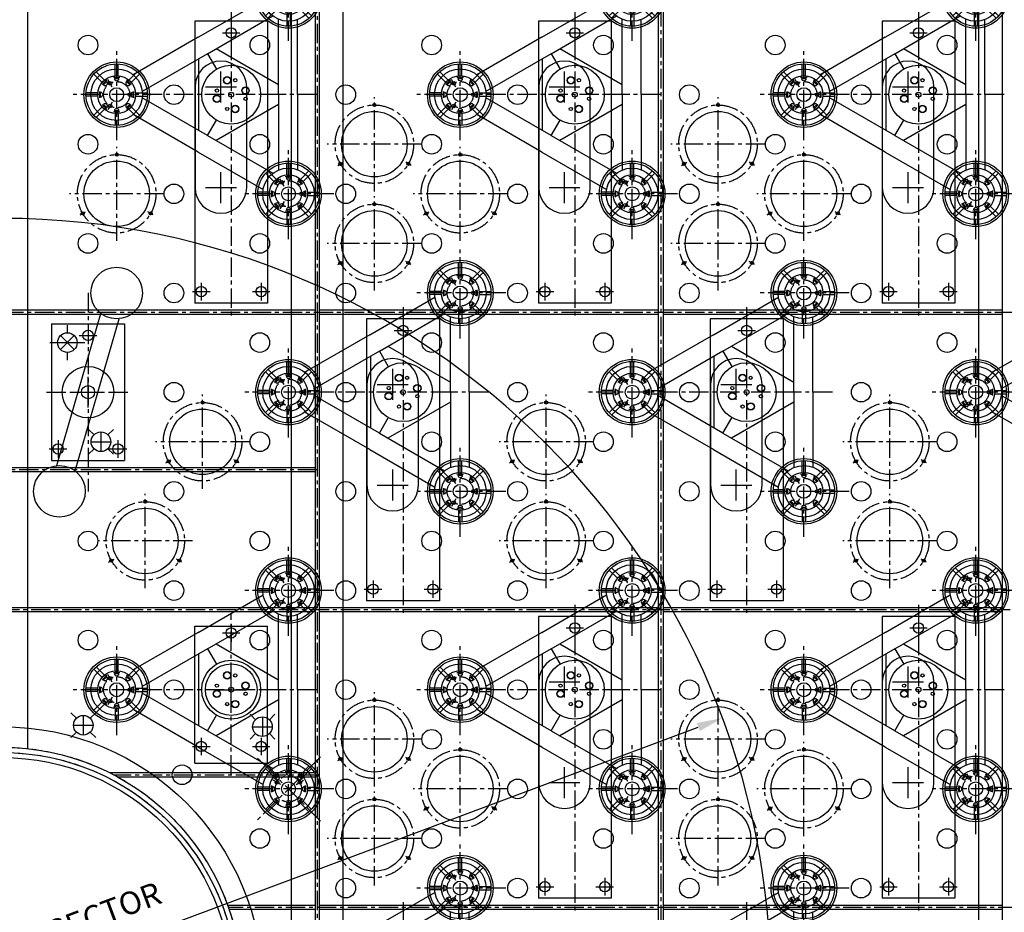
# Model space of a CAD drawing. Extents: x -5382 to 11438, y -5726 to 6154.
# Drawn here: x 34 to 1942, y 145 to 1875 of the extents above; entities that cross this region are included whole.
import ezdxf
from ezdxf.enums import TextEntityAlignment as Align

# ---------------------------------------------------------------- set-up
doc = ezdxf.new("R2010")
doc.units = 0
doc.header["$LTSCALE"] = 100
doc.linetypes.add('CENTER', pattern=[0.6, 0.375, -0.075, 0.075, -0.075])
doc.linetypes.add('DASHED', pattern=[0.75, 0.5, -0.25])
doc.layers.get('0').update_dxf_attribs({"color": 1, "linetype": 'CONTINUOUS'})
doc.layers.get('DEFPOINTS').update_dxf_attribs({"linetype": 'CONTINUOUS'})
for name, color, linetype in [('ACTUATORS_DRIL_PAT', 7, 'CONTINUOUS'), ('AIR_NOZZLE_DRIL_PAT2', 7, 'CONTINUOUS'), ('D1', 1, 'CONTINUOUS'), ('D1_2', 4, 'CONTINUOUS'), ('D2', 1, 'CONTINUOUS'), ('D2_2', 4, 'CONTINUOUS'), ('D3', 1, 'CONTINUOUS'), ('D3_2', 4, 'CONTINUOUS'), ('D4', 1, 'CONTINUOUS'), ('D4_2', 4, 'CONTINUOUS'), ('EJECTOR_DRIL_PAT', 7, 'CONTINUOUS'), ('RIBS', 7, 'CONTINUOUS'), ('STATIC_MOUNT_DRIL_PAT', 7, 'CONTINUOUS'), ('STATIC_SUPPORTS', 7, 'CONTINUOUS')]:
    doc.layers.add(name, color=color, linetype=linetype)
doc.styles.get("Standard").update_dxf_attribs({"font": 'ROMANS.shx'})
doc.dimstyles.get("Standard").update_dxf_attribs({"dimscale": 20, "dimtxt": 2.5, "dimasz": 2.5, "dimexe": 1, "dimexo": 1, "dimgap": 1.5, "dimtad": 1, "dimdec": 4, "dimtxsty": 'STANDARD', "dimcen": -3, "dimclrd": 1, "dimclre": 1, "dimclrt": 1, "dimazin": 3, "dimtfac": 1, "dimtdec": 4, "dimtmove": 0, "dimatfit": 3, "dimtvp": 1, "dimtolj": 1, "dimtzin": 0})

# ---------------------------------------------------------------- blocks, each defined once
blk = doc.blocks.new('*D36')
at = {"color": 1, "linetype": 'BYBLOCK'}
for p, q in [((-4208.5, 20), (-4208.5, 5058.6)), ((4208.5, 20), (4208.5, 5058.6)), ((4158.5, 5038.6), (-4158.5, 5038.6))]:
    blk.add_line(p, q, dxfattribs=at)
for points in [[(-4158.5, 5046.9), (-4158.5, 5030.3), (-4208.5, 5038.6)], [(4158.5, 5046.9), (4158.5, 5030.3), (4208.5, 5038.6)]]:
    blk.add_solid(points, dxfattribs=at)
at = {"layer": 'DEFPOINTS', "color": 0, "linetype": 'BYBLOCK'}
for p in [(-4208.5, 5038.6), (-4208.5, 0, 1501.1), (4208.5, 0, 1501.1)]:
    blk.add_point(p, dxfattribs=at)
at = {"color": 1, "linetype": 'BYBLOCK', "insert": (0, 5093.6), "char_height": 50, "attachment_point": 5}
blk.add_mtext('\\A1;∅8417 MIRROR DIAM.', dxfattribs=at)
blk = doc.blocks.new('STATSUP')
at = {"layer": 'STATIC_SUPPORTS', "color": 132, "linetype": 'CENTER'}
for p, q in [((-3.2, 36.7), (-3.2, 59.4)), ((3.2, 36.7), (3.2, 59.4)), ((-28.2, 23.7), (-44.3, 39.7)), ((-23.7, 28.2), (-39.7, 44.3)), ((23.7, 28.2), (39.7, 44.3)), ((28.2, 23.7), (44.3, 39.7)), ((-24.4, 19.8), (-25.9, 21.4)), ((-19.8, 24.4), (-21.4, 25.9)), ((-3.2, 31.2), (-3.2, 33.4)), ((3.2, 31.2), (3.2, 33.4)), ((19.8, 24.4), (21.4, 25.9)), ((24.4, 19.8), (25.9, 21.4)), ((-36.7, 3.2), (-59.4, 3.2)), ((-31.2, 3.2), (-33.4, 3.2)), ((31.2, 3.2), (33.4, 3.2)), ((36.7, 3.2), (59.4, 3.2)), ((-36.7, -3.2), (-59.4, -3.2)), ((-31.2, -3.2), (-33.4, -3.2)), ((31.2, -3.2), (33.4, -3.2)), ((36.7, -3.2), (59.4, -3.2)), ((-28.2, -23.7), (-44.3, -39.7)), ((-23.7, -28.2), (-39.7, -44.3)), ((-24.4, -19.8), (-25.9, -21.4)), ((-19.8, -24.4), (-21.4, -25.9)), ((-3.2, -31.2), (-3.2, -33.4)), ((-3.2, -36.7), (-3.2, -59.4)), ((3.2, -31.2), (3.2, -33.4)), ((3.2, -36.7), (3.2, -59.4)), ((19.8, -24.4), (21.4, -25.9)), ((23.7, -28.2), (39.7, -44.3)), ((24.4, -19.8), (25.9, -21.4)), ((28.2, -23.7), (44.3, -39.7))]:
    blk.add_line(p, q, dxfattribs=at)
at = {"layer": 'STATIC_SUPPORTS', "color": 132, "linetype": 'CONTINUOUS'}
for p, q in [((-25.2, 18.9), (-18.9, 25.2)), ((-4.4, 31.2), (4.5, 31.2)), ((18.9, 25.2), (25.2, 18.9)), ((-31.2, -4.4), (-31.2, 4.5)), ((31.2, 4.4), (31.2, -4.5)), ((-18.9, -25.2), (-25.2, -18.9)), ((25.2, -18.9), (18.9, -25.2)), ((4.4, -31.2), (-4.5, -31.2))]:
    blk.add_line(p, q, dxfattribs=at)
for radius in [63.5, 59.5, 36.8]:
    blk.add_circle((0, 0), radius, dxfattribs=at)
for centre, radius, start, end in [((0, 0), 33.6, 124.0194, 145.9806), ((-22.1, 22.1), 4.46, 225.2203, 44.7797), ((0, 0), 33.6, 79.0194, 100.9806), ((0, 31.3), 4.46, 180.2203, 359.7797), ((22.1, 22.1), 4.46, 135.2203, 314.7797), ((0, 0), 33.6, 34.0194, 55.9806), ((0, 0), 33.6, 169.0194, 190.9806), ((-31.3, 0), 4.46, 270.2203, 89.7797), ((31.3, 0), 4.46, 90.2203, 269.7797), ((0, 0), 33.6, 349.0194, 10.9806), ((0, 0), 33.6, 214.0194, 235.9806), ((-22.1, -22.1), 4.46, 315.2203, 134.7797), ((22.1, -22.1), 4.46, 45.2203, 224.7797), ((0, 0), 33.6, 304.0194, 325.9806), ((0, 0), 33.6, 259.0194, 280.9806), ((0, -31.3), 4.46, 0.2203, 179.7797)]:
    blk.add_arc(centre, radius, start, end, dxfattribs=at)
blk = doc.blocks.new('TALOADSPR')
for p, q in [((157.7, 111.2), (283.6, 183.9)), ((176.1, 79.4), (302.6, 152.5)), ((313.7, 0), (313.7, 146.1)), ((350.4, 0), (350.4, 145.4)), ((157.7, 111.2), (31.8, 38.5)), ((176.1, 79.4), (49.6, 6.4)), ((176.1, 79.4), (193.4, 49.5)), ((192.8, 89.1), (313.7, 19.4)), ((159.3, -69.8), (159.3, 69.8)), ((313.7, 0), (279.1, 0)), ((313.7, 0), (313.7, -146.1)), ((350.4, 0), (350.4, -145.4)), ((176.1, -79.4), (49.6, -6.4)), ((313.7, -19.4), (192.8, -89.1)), ((157.7, -111.2), (31.8, -38.5)), ((176.1, -79.4), (193.4, -49.5)), ((176.1, -79.4), (302.6, -152.5)), ((157.7, -111.2), (283.6, -183.9))]:
    blk.add_line(p, q)
for centre, radius in [((332.9, 192.2), 50), ((0, 0), 50), ((221.9, 0), 57.1), ((214.1, 27.8), 7.14), ((214.1, 27.8), 7.14), ((214.1, 27.8), 6.55), ((214.1, 27.8), 6.55), ((229.8, 27.8), 3.17), ((229.8, 27.8), 3.17), ((229.8, 27.8), 3.17), ((194.2, 7.9), 3.17), ((194.2, 7.9), 3.17), ((194.2, 7.9), 3.17), ((221.9, 0), 4.75), ((249.7, 7.9), 7.14), ((249.7, 7.9), 7.14), ((249.7, 7.9), 6.55), ((249.7, 7.9), 6.55), ((194.2, -7.9), 7.14), ((194.2, -7.9), 7.14), ((194.2, -7.9), 6.55), ((194.2, -7.9), 6.55), ((249.7, -7.9), 3.17), ((249.7, -7.9), 3.17), ((249.7, -7.9), 3.17), ((214.1, -27.8), 3.17), ((214.1, -27.8), 3.17), ((214.1, -27.8), 3.17), ((229.8, -27.8), 7.14), ((229.8, -27.8), 7.14), ((229.8, -27.8), 6.55), ((229.8, -27.8), 6.55), ((332.9, -192.2), 50)]:
    blk.add_circle(centre, radius)
blk = doc.blocks.new('DALOADSPR')
for p, q in [((-153.5, 18.4), (153.5, 18.4)), ((-153.5, -18.4), (153.5, -18.4))]:
    blk.add_line(p, q)
for centre, radius in [((-200, 0), 50), ((200, 0), 50), ((0, 0), 12.7)]:
    blk.add_circle(centre, radius)

msp = doc.modelspace()

# ---------------------------------------------------------------- linework, layer by layer
at = {"color": 1, "linetype": 'CONTINUOUS'}
for p, q in [((126.45128, 1268.3115), (126.45128, 1283.3115)), ((113.016251, 1235.876471), (139.886309, 1262.746529)), ((113.016251, 1262.746529), (139.886309, 1235.876471)), ((92.45128, 1249.3115), (126.45128, 1249.3115)), ((126.45128, 1249.3115), (160.45128, 1249.3115)), ((126.45128, 1215.3115), (126.45128, 1230.3115)), ((167.409649, 1081.151331), (178.016251, 1070.544729)), ((191.45128, 1076.1097), (191.45128, 1038.1097)), ((204.886309, 1070.544729), (215.492911, 1081.151331)), ((172.45128, 1057.1097), (210.45128, 1057.1097)), ((167.409649, 1033.068069), (178.016251, 1043.674671)), ((204.886309, 1043.674671), (215.492911, 1033.068069)), ((133.199616, 531.895155), (143.806218, 521.288553)), ((157.241247, 526.853524), (157.241247, 488.853524)), ((170.676275, 521.288553), (181.282877, 531.895155)), ((480.31239, 529.045818), (490.918992, 518.439216)), ((504.354021, 524.004187), (504.354021, 486.004187)), ((517.78905, 518.439216), (528.395651, 529.045818)), ((138.241247, 507.853524), (176.241247, 507.853524)), ((485.354021, 505.004187), (523.354021, 505.004187)), ((133.199616, 483.811894), (143.806218, 494.418495)), ((170.676275, 494.418495), (181.282877, 483.811894)), ((480.31239, 480.962556), (490.918992, 491.569158)), ((517.78905, 491.569158), (528.395651, 480.962556))]:
    msp.add_line(p, q, dxfattribs=at)
at = {"color": 1, "linetype": 'BYBLOCK'}
msp.add_line((-1348.838283, -504.217498, -2001.107547), (1348.838283, 504.217498, -2001.107547), dxfattribs=at)
at = {"color": 7, "linetype": 'CONTINUOUS'}
for radius in [4440, 4310, 505, 445]:
    msp.add_circle((0, 0), radius, dxfattribs=at)
at = {"color": 1, "linetype": 'DASHED'}
for radius in [4380, 4370, 465, 455]:
    msp.add_circle((0, 0), radius, dxfattribs=at)
at = {"color": 3, "linetype": 'CONTINUOUS'}
msp.add_circle((0, 0), 4208.5, dxfattribs=at)
msp.add_arc((0, 0), 1490, 90.05051329, 89.94948671, dxfattribs=at)
at = {"color": 1, "linetype": 'BYBLOCK'}
msp.add_solid([(1351.756209, 496.411721, -2001.107547), (1345.920358, 512.023275, -2001.107547), (1395.672946, 521.72505, -2001.107547)], dxfattribs=at)
at = {"layer": 'ACTUATORS_DRIL_PAT', "color": 1, "linetype": 'CENTER'}
for p, q in [((443.871522, 1866.485), (443.871522, 1832.485)), ((1109.676522, 1866.485), (1109.676522, 1832.485)), ((1775.481522, 1866.485), (1775.481522, 1832.485)), ((426.871522, 1849.485), (460.871522, 1849.485)), ((1092.676522, 1849.485), (1126.676522, 1849.485)), ((1758.481522, 1849.485), (1792.481522, 1849.485)), ((385.871522, 1365.085), (385.871522, 1331.085)), ((501.871522, 1365.085), (501.871522, 1331.085)), ((1051.676522, 1365.085), (1051.676522, 1331.085)), ((1167.676522, 1365.085), (1167.676522, 1331.085)), ((1717.481522, 1365.085), (1717.481522, 1331.085)), ((1833.481522, 1365.085), (1833.481522, 1331.085)), ((368.871522, 1348.085), (402.871522, 1348.085)), ((484.871522, 1348.085), (518.871522, 1348.085)), ((1034.676522, 1348.085), (1068.676522, 1348.085)), ((1150.676522, 1348.085), (1184.676522, 1348.085)), ((1700.481522, 1348.085), (1734.481522, 1348.085)), ((1816.481522, 1348.085), (1850.481522, 1348.085)), ((166.4525, 1280.2105), (166.4525, 1246.2105)), ((776.774522, 1289.879), (776.774522, 1255.879)), ((1442.579522, 1289.879), (1442.579522, 1255.879)), ((149.4525, 1263.2105), (183.4525, 1263.2105)), ((759.774522, 1272.879), (793.774522, 1272.879)), ((1425.579522, 1272.879), (1459.579522, 1272.879)), ((108.4525, 1060.2105), (108.4525, 1026.2105)), ((224.4525, 1060.2105), (224.4525, 1026.2105)), ((91.4525, 1043.2105), (125.4525, 1043.2105)), ((207.4525, 1043.2105), (241.4525, 1043.2105)), ((718.774522, 788.479), (718.774522, 754.479)), ((834.774522, 788.479), (834.774522, 754.479)), ((1384.579522, 788.479), (1384.579522, 754.479)), ((1500.579522, 788.479), (1500.579522, 754.479)), ((701.774522, 771.479), (735.774522, 771.479)), ((817.774522, 771.479), (851.774522, 771.479)), ((1367.579522, 771.479), (1401.579522, 771.479)), ((1483.579522, 771.479), (1517.579522, 771.479)), ((1109.676522, 713.274), (1109.676522, 679.274)), ((1775.483522, 713.273), (1775.483522, 679.273)), ((443.870522, 703.605), (443.870522, 669.605)), ((1092.676522, 696.274), (1126.676522, 696.274)), ((1758.483522, 696.273), (1792.483522, 696.273)), ((426.870522, 686.605), (460.870522, 686.605)), ((385.870522, 483.605), (385.870522, 449.605)), ((501.870522, 483.605), (501.870522, 449.605)), ((368.870522, 466.605), (402.870522, 466.605)), ((484.870522, 466.605), (518.870522, 466.605)), ((1051.676522, 211.874), (1051.676522, 177.874)), ((1167.676522, 211.874), (1167.676522, 177.874)), ((1717.483522, 211.873), (1717.483522, 177.873)), ((1833.483522, 211.873), (1833.483522, 177.873)), ((1034.676522, 194.874), (1068.676522, 194.874)), ((1150.676522, 194.874), (1184.676522, 194.874)), ((1700.483522, 194.873), (1734.483522, 194.873)), ((1816.483522, 194.873), (1850.483522, 194.873))]:
    msp.add_line(p, q, dxfattribs=at)
at = {"layer": 'ACTUATORS_DRIL_PAT', "color": 1, "linetype": 'CONTINUOUS'}
for p, q in [((423.869522, 1714.816), (423.869522, 1774.816)), ((1089.674522, 1714.816), (1089.674522, 1774.816)), ((1755.479522, 1714.816), (1755.479522, 1774.816)), ((393.869522, 1744.816), (453.869522, 1744.816)), ((1059.674522, 1744.816), (1119.674522, 1744.816)), ((1725.479522, 1744.816), (1785.479522, 1744.816)), ((423.869522, 1519.816), (423.869522, 1579.816)), ((1089.674522, 1519.816), (1089.674522, 1579.816)), ((1755.479522, 1519.816), (1755.479522, 1579.816)), ((393.869522, 1549.816), (453.869522, 1549.816)), ((1059.674522, 1549.816), (1119.674522, 1549.816)), ((1725.479522, 1549.816), (1785.479522, 1549.816)), ((166.4525, 1123.2105), (166.4525, 1183.2105)), ((756.772522, 1138.21), (756.772522, 1198.21)), ((1422.577522, 1138.21), (1422.577522, 1198.21)), ((726.772522, 1168.21), (786.772522, 1168.21)), ((1392.577522, 1168.21), (1452.577522, 1168.21)), ((136.4525, 1153.2105), (196.4525, 1153.2105)), ((756.772522, 943.21), (756.772522, 1003.21)), ((1422.577522, 943.21), (1422.577522, 1003.21)), ((726.772522, 973.21), (786.772522, 973.21)), ((1392.577522, 973.21), (1452.577522, 973.21)), ((1089.674522, 561.605), (1089.674522, 621.605)), ((1755.481522, 561.604), (1755.481522, 621.604)), ((443.870522, 546.605), (443.870522, 606.605)), ((1059.674522, 591.605), (1119.674522, 591.605)), ((1725.481522, 591.604), (1785.481522, 591.604)), ((413.870522, 576.605), (473.870522, 576.605)), ((1089.674522, 366.605), (1089.674522, 426.605)), ((1755.481522, 366.604), (1755.481522, 426.604)), ((1059.674522, 396.605), (1119.674522, 396.605)), ((1725.481522, 396.604), (1785.481522, 396.604))]:
    msp.add_line(p, q, dxfattribs=at)
at = {"layer": 'ACTUATORS_DRIL_PAT', "color": 2, "linetype": 'CONTINUOUS'}
for points in [[(473.869522, 1549.816), (473.869522, 1744.816, 1), (373.869522, 1744.816), (373.869522, 1549.816, 1)], [(1139.674522, 1549.816), (1139.674522, 1744.816, 1), (1039.674522, 1744.816), (1039.674522, 1549.816, 1)], [(1805.479522, 1549.816), (1805.479522, 1744.816, 1), (1705.479522, 1744.816), (1705.479522, 1549.816, 1)], [(806.772522, 973.21), (806.772522, 1168.21, 1), (706.772522, 1168.21), (706.772522, 973.21, 1)], [(1472.577522, 973.21), (1472.577522, 1168.21, 1), (1372.577522, 1168.21), (1372.577522, 973.21, 1)], [(1139.674522, 396.605), (1139.674522, 591.605, 1), (1039.674522, 591.605), (1039.674522, 396.605, 1)], [(1805.481522, 396.604), (1805.481522, 591.604, 1), (1705.481522, 591.604), (1705.481522, 396.604, 1)]]:
    msp.add_lwpolyline(points, format="xyb", close=True, dxfattribs=at)
at = {"layer": 'ACTUATORS_DRIL_PAT', "color": 3, "linetype": 'CONTINUOUS'}
for centre in [(443.871522, 1849.485), (1109.676522, 1849.485), (1775.481522, 1849.485), (385.871522, 1348.085), (501.871522, 1348.085), (1051.676522, 1348.085), (1167.676522, 1348.085), (1717.481522, 1348.085), (1833.481522, 1348.085), (776.774522, 1272.879), (1442.579522, 1272.879), (166.4525, 1263.2105), (108.4525, 1043.2105), (224.4525, 1043.2105), (718.774522, 771.479), (834.774522, 771.479), (1384.579522, 771.479), (1500.579522, 771.479), (1109.676522, 696.274), (1775.483522, 696.273), (443.870522, 686.605), (385.870522, 466.605), (501.870522, 466.605), (1051.676522, 194.874), (1167.676522, 194.874), (1717.483522, 194.873), (1833.483522, 194.873)]:
    msp.add_circle(centre, 10, dxfattribs=at)
at = {"layer": 'ACTUATORS_DRIL_PAT', "color": 2, "linetype": 'CONTINUOUS'}
for centre in [(166.4525, 1153.2105), (443.870522, 576.605)]:
    msp.add_circle(centre, 50, dxfattribs=at)
at = {"layer": 'AIR_NOZZLE_DRIL_PAT2', "color": 221, "linetype": 'CONTINUOUS'}
for centre in [(166.45128, 1825.9171), (499.35384, 1825.9171), (832.2564, 1825.9171), (1165.15896, 1825.9171), (1498.06152, 1825.9171), (1830.96408, 1825.9171), (332.90256, 1729.8162), (665.80512, 1729.8162), (998.70768, 1729.8162), (1331.61024, 1729.8162), (1664.5128, 1729.8162), (166.45128, 1633.7153), (499.35384, 1633.7153), (832.2564, 1633.7153), (1165.15896, 1633.7153), (1498.06152, 1633.7153), (1830.96408, 1633.7153), (332.90256, 1537.6144), (665.80512, 1537.6144), (998.70768, 1537.6144), (1331.61024, 1537.6144), (1664.5128, 1537.6144), (166.45128, 1441.5135), (499.35384, 1441.5135), (832.2564, 1441.5135), (1165.15896, 1441.5135), (1498.06152, 1441.5135), (1830.96408, 1441.5135), (332.90256, 1345.4126), (665.80512, 1345.4126), (998.70768, 1345.4126), (1331.61024, 1345.4126), (1664.5128, 1345.4126), (499.35384, 1249.3117), (832.2564, 1249.3117), (1165.15896, 1249.3117), (1498.06152, 1249.3117), (1830.96408, 1249.3117), (332.90256, 1153.2108), (665.80512, 1153.2108), (998.70768, 1153.2108), (1331.61024, 1153.2108), (1664.5128, 1153.2108), (499.35384, 1057.1099), (832.2564, 1057.1099), (1165.15896, 1057.1099), (1498.06152, 1057.1099), (1830.96408, 1057.1099), (332.90256, 961.009), (665.80512, 961.009), (998.70768, 961.009), (1331.61024, 961.009), (1664.5128, 961.009), (166.45128, 864.9081), (499.35384, 864.9081), (832.2564, 864.9081), (1165.15896, 864.9081), (1498.06152, 864.9081), (1830.967875, 864.908413), (332.90256, 768.8072), (665.80512, 768.8072), (998.70768, 768.8072), (1331.61024, 768.8072), (1664.516234, 768.807513), (166.45128, 672.7063), (499.35384, 672.7063), (832.2564, 672.7063), (1165.15896, 672.7063), (1498.064592, 672.706613), (1830.967695, 672.706926), (332.90256, 576.6054), (665.80512, 576.6054), (998.70768, 576.6054), (1331.612951, 576.605713), (1664.516053, 576.606026), (832.2564, 480.5045), (1165.161309, 480.504813), (1498.064412, 480.505126), (1830.967514, 480.505439), (348.69343, 411.752311), (665.80512, 384.4036), (998.709668, 384.403913), (1331.61277, 384.404226), (1664.515872, 384.404539), (499.35384, 288.3027), (832.258027, 288.303013), (1165.161129, 288.303326), (1498.064231, 288.303639), (1830.967333, 288.303952), (665.806385, 192.202113), (998.709487, 192.202426), (1331.612589, 192.202739), (1664.515692, 192.203052)]:
    msp.add_circle(centre, 19, dxfattribs=at)
at = {"layer": 'AIR_NOZZLE_DRIL_PAT2', "color": 40, "linetype": 'CONTINUOUS'}
msp.add_circle((126.45128, 1249.3115), 19, dxfattribs=at)
at = {"layer": 'AIR_NOZZLE_DRIL_PAT2', "color": 51, "linetype": 'CONTINUOUS'}
for centre in [(191.45128, 1057.1097), (157.241247, 507.853524), (504.354021, 505.004187)]:
    msp.add_circle(centre, 19, dxfattribs=at)
at = {"layer": 'D1', "color": 1, "linetype": 'CENTER'}
for p, q in [((1109.675522, 1894.399), (1109.675522, 1301.533143)), ((1275.976522, 1729.816), (949.085522, 1729.816)), ((1775.482522, 741.187), (1775.482522, 148.321143)), ((443.870522, 412.022), (443.870522, 723.927857)), ((610.171522, 576.605), (283.280522, 576.605)), ((1941.783522, 576.604), (1614.892522, 576.604))]:
    msp.add_line(p, q, dxfattribs=at)
at = {"layer": 'D1_2', "color": 1, "linetype": 'CONTINUOUS'}
for p, q in [((1180.275522, 1871.985), (1039.075522, 1871.985)), ((1039.075522, 1871.985), (1039.075522, 1325.585)), ((1180.275522, 1871.985), (1180.275522, 1325.585)), ((1180.275522, 1325.585), (1039.075522, 1325.585)), ((1704.882522, 718.773), (1704.882522, 172.373)), ((1846.082522, 718.773), (1704.882522, 718.773)), ((1846.082522, 718.773), (1846.082522, 172.373)), ((373.270522, 699.876), (514.470522, 699.876)), ((373.270522, 434.436), (373.270522, 699.876)), ((514.470522, 434.436), (514.470522, 699.876)), ((373.270522, 434.436), (514.470522, 434.436)), ((1846.082522, 172.373), (1704.882522, 172.373))]:
    msp.add_line(p, q, dxfattribs=at)
at = {"layer": 'D2', "color": 1, "linetype": 'CENTER'}
for p, q in [((443.870522, 1894.399), (443.870522, 1301.533143)), ((1775.480522, 1894.399), (1775.480522, 1301.533143)), ((610.171522, 1729.816), (283.280522, 1729.816)), ((1941.781522, 1729.816), (1614.890522, 1729.816)), ((1109.675522, 741.188), (1109.675522, 148.322143)), ((1275.976522, 576.605), (949.085522, 576.605))]:
    msp.add_line(p, q, dxfattribs=at)
at = {"layer": 'D2_2', "color": 1, "linetype": 'CONTINUOUS'}
for p, q in [((514.470522, 1871.985), (373.270522, 1871.985)), ((373.270522, 1871.985), (373.270522, 1325.585)), ((514.470522, 1871.985), (514.470522, 1325.585)), ((1846.080522, 1871.985), (1704.880522, 1871.985)), ((1704.880522, 1871.985), (1704.880522, 1325.585)), ((1846.080522, 1871.985), (1846.080522, 1325.585)), ((514.470522, 1325.585), (373.270522, 1325.585)), ((1846.080522, 1325.585), (1704.880522, 1325.585)), ((1039.075522, 718.774), (1039.075522, 172.374)), ((1180.275522, 718.774), (1039.075522, 718.774)), ((1180.275522, 718.774), (1180.275522, 172.374)), ((1180.275522, 172.374), (1039.075522, 172.374))]:
    msp.add_line(p, q, dxfattribs=at)
at = {"layer": 'D3', "color": 1, "linetype": 'CENTER'}
for p, q in [((166.4515, 1345.4135), (166.4515, 961.0135)), ((1442.578522, 1317.793), (1442.578522, 724.927143)), ((85.918209, 1153.2105), (245.978625, 1153.2105)), ((1608.879522, 1153.21), (1281.988522, 1153.21)), ((776.774522, 164.583), (776.774522, -147.322857))]:
    msp.add_line(p, q, dxfattribs=at)
at = {"layer": 'D3_2', "color": 1, "linetype": 'CONTINUOUS'}
for p, q in [((95.8515, 1285.9305), (95.8515, 1020.4905)), ((95.8515, 1285.9305), (237.0515, 1285.9305)), ((237.0515, 1285.9305), (237.0515, 1020.4905)), ((1371.978522, 1295.379), (1371.978522, 748.979)), ((1513.178522, 1295.379), (1371.978522, 1295.379)), ((1513.178522, 1295.379), (1513.178522, 748.979)), ((95.8515, 1020.4905), (237.0515, 1020.4905)), ((1513.178522, 748.979), (1371.978522, 748.979))]:
    msp.add_line(p, q, dxfattribs=at)
at = {"layer": 'D4', "color": 1, "linetype": 'CENTER'}
for p, q in [((776.773522, 1317.793), (776.773522, 724.927143)), ((943.074522, 1153.21), (616.183522, 1153.21)), ((1442.580522, 164.583), (1442.580522, -428.282857))]:
    msp.add_line(p, q, dxfattribs=at)
at = {"layer": 'D4_2', "color": 1, "linetype": 'CONTINUOUS'}
for p, q in [((706.173522, 1295.379), (706.173522, 748.979)), ((847.373522, 1295.379), (706.173522, 1295.379)), ((847.373522, 1295.379), (847.373522, 748.979)), ((847.373522, 748.979), (706.173522, 748.979))]:
    msp.add_line(p, q, dxfattribs=at)
at = {"layer": 'EJECTOR_DRIL_PAT', "color": 1, "linetype": 'CENTER'}
for p, q in [((721.28776, 1542.3878), (721.28776, 1725.0428)), ((1387.097578, 1542.388426), (1387.097578, 1725.043426)), ((221.93392, 1446.2869), (221.93392, 1628.9419)), ((812.61526, 1633.7153), (629.96026, 1633.7153)), ((887.743017, 1446.257748), (887.743017, 1628.912748)), ((1478.425078, 1633.715926), (1295.770078, 1633.715926)), ((1553.548137, 1446.257748), (1553.548137, 1628.912748)), ((650.273676, 1592.7153), (660.665981, 1598.7153)), ((792.301843, 1592.7153), (781.909538, 1598.7153)), ((1316.083495, 1592.715926), (1326.4758, 1598.715926)), ((1458.111662, 1592.715926), (1447.719357, 1598.715926)), ((313.26142, 1537.6144), (130.60642, 1537.6144)), ((721.28776, 1350.186), (721.28776, 1532.841)), ((979.070517, 1537.585248), (796.415517, 1537.585248)), ((1387.097578, 1350.185374), (1387.097578, 1532.840374)), ((1644.875637, 1537.585248), (1462.220637, 1537.585248)), ((150.919836, 1496.6144), (161.312141, 1502.6144)), ((292.948003, 1496.6144), (282.555698, 1502.6144)), ((816.728934, 1496.585248), (827.121238, 1502.585248)), ((958.7571, 1496.585248), (948.364795, 1502.585248)), ((1482.534054, 1496.585248), (1492.926358, 1502.585248)), ((1624.56222, 1496.585248), (1614.169915, 1502.585248)), ((812.61526, 1441.5135), (629.96026, 1441.5135)), ((1478.425078, 1441.512874), (1295.770078, 1441.512874)), ((650.273676, 1400.5135), (660.665981, 1406.5135)), ((792.301843, 1400.5135), (781.909538, 1406.5135)), ((1316.083495, 1400.512874), (1326.4758, 1406.512874)), ((1458.111662, 1400.512874), (1447.719357, 1406.512874)), ((388.3852, 965.7824), (388.3852, 1148.4374)), ((1054.19032, 965.7824), (1054.19032, 1148.4374)), ((1719.99544, 965.7824), (1719.99544, 1148.4374)), ((479.7127, 1057.1099), (297.0577, 1057.1099)), ((1145.51782, 1057.1099), (962.86282, 1057.1099)), ((1811.32294, 1057.1099), (1628.66794, 1057.1099)), ((317.371116, 1016.1099), (327.763421, 1022.1099)), ((459.399283, 1016.1099), (449.006978, 1022.1099)), ((983.176236, 1016.1099), (993.568541, 1022.1099)), ((1125.204403, 1016.1099), (1114.812098, 1022.1099)), ((1648.981356, 1016.1099), (1659.373661, 1022.1099)), ((1791.009523, 1016.1099), (1780.617218, 1022.1099)), ((277.406174, 773.5864), (277.406174, 956.2414)), ((1054.19032, 773.5806), (1054.19032, 956.2356)), ((1719.99544, 773.5806), (1719.99544, 956.2356)), ((368.733674, 864.9139), (186.078674, 864.9139)), ((1145.51782, 864.9081), (962.86282, 864.9081)), ((1811.32294, 864.9081), (1628.66794, 864.9081)), ((206.392091, 823.9139), (216.784396, 829.9139)), ((348.420257, 823.9139), (338.027952, 829.9139)), ((983.176236, 823.9081), (993.568541, 829.9081)), ((1125.204403, 823.9081), (1114.812098, 829.9081)), ((1648.981356, 823.9081), (1659.373661, 829.9081)), ((1791.009523, 823.9081), (1780.617218, 829.9081)), ((721.28776, 389.177), (721.28776, 571.832)), ((1387.09541, 389.177626), (1387.09541, 571.832626)), ((812.61526, 480.5045), (629.96026, 480.5045)), ((1478.42291, 480.505126), (1295.76791, 480.505126)), ((887.745005, 293.047261), (887.745005, 475.702261)), ((1553.551209, 293.047887), (1553.551209, 475.702887)), ((650.273676, 439.5045), (660.665981, 445.5045)), ((792.301843, 439.5045), (781.909538, 445.5045)), ((1316.081327, 439.505126), (1326.473631, 445.505126)), ((1458.109493, 439.505126), (1447.717188, 445.505126)), ((979.072505, 384.374761), (796.417505, 384.374761)), ((1644.878709, 384.375387), (1462.223709, 384.375387)), ((721.28776, 196.9752), (721.28776, 379.6302)), ((1387.09541, 196.975826), (1387.09541, 379.630826)), ((816.730922, 343.374761), (827.123226, 349.374761)), ((958.759088, 343.374761), (948.366783, 349.374761)), ((1482.537126, 343.375387), (1492.929431, 349.375387)), ((1624.565292, 343.375387), (1614.172987, 349.375387)), ((812.61526, 288.3027), (629.96026, 288.3027)), ((1478.42291, 288.303326), (1295.76791, 288.303326)), ((650.273676, 247.3027), (660.665981, 253.3027)), ((792.301843, 247.3027), (781.909538, 253.3027)), ((1316.081327, 247.303326), (1326.473631, 253.303326)), ((1458.109493, 247.303326), (1447.717188, 253.303326))]:
    msp.add_line(p, q, dxfattribs=at)
for centre in [(721.28776, 1633.7153), (1387.097578, 1633.715926), (221.93392, 1537.6144), (887.743017, 1537.585248), (1553.548137, 1537.585248), (721.28776, 1441.5135), (1387.097578, 1441.512874), (388.3852, 1057.1099), (1054.19032, 1057.1099), (1719.99544, 1057.1099), (277.406174, 864.9139), (1054.19032, 864.9081), (1719.99544, 864.9081), (721.28776, 480.5045), (1387.09541, 480.505126), (887.745005, 384.374761), (1553.551209, 384.375387), (721.28776, 288.3027), (1387.09541, 288.303326)]:
    msp.add_circle(centre, 76, dxfattribs=at)
at = {"layer": 'EJECTOR_DRIL_PAT', "color": 1, "linetype": 'CONTINUOUS'}
for centre in [(721.28776, 1709.7153), (1387.097578, 1709.715926), (221.93392, 1613.6144), (887.743017, 1613.585248), (1553.548137, 1613.585248), (655.469829, 1595.7153), (787.10569, 1595.7153), (1321.279648, 1595.715926), (1452.915509, 1595.715926), (721.28776, 1517.5135), (1387.097578, 1517.512874), (156.115989, 1499.6144), (287.75185, 1499.6144), (821.925086, 1499.585248), (953.560947, 1499.585248), (1487.730206, 1499.585248), (1619.366067, 1499.585248), (655.469829, 1403.5135), (787.10569, 1403.5135), (1321.279648, 1403.512874), (1452.915509, 1403.512874), (388.3852, 1133.1099), (1054.19032, 1133.1099), (1719.99544, 1133.1099), (322.567269, 1019.1099), (454.20313, 1019.1099), (988.372389, 1019.1099), (1120.00825, 1019.1099), (1654.177509, 1019.1099), (1785.81337, 1019.1099), (277.406174, 940.9139), (1054.19032, 940.9081), (1719.99544, 940.9081), (211.588244, 826.9139), (343.224105, 826.9139), (988.372389, 826.9081), (1120.00825, 826.9081), (1654.177509, 826.9081), (1785.81337, 826.9081), (721.28776, 556.5045), (1387.09541, 556.505126), (887.745005, 460.374761), (1553.551209, 460.375387), (655.469829, 442.5045), (787.10569, 442.5045), (1321.277479, 442.505126), (1452.91334, 442.505126), (721.28776, 364.3027), (1387.09541, 364.303326), (821.927074, 346.374761), (953.562935, 346.374761), (1487.733278, 346.375387), (1619.36914, 346.375387), (655.469829, 250.3027), (787.10569, 250.3027), (1321.277479, 250.303326), (1452.91334, 250.303326)]:
    msp.add_circle(centre, 3, dxfattribs=at)
at = {"layer": 'EJECTOR_DRIL_PAT', "color": 3, "linetype": 'CONTINUOUS'}
for centre in [(721.28776, 1709.7153), (1387.097578, 1709.715926), (221.93392, 1613.6144), (887.743017, 1613.585248), (1553.548137, 1613.585248), (655.469829, 1595.7153), (787.10569, 1595.7153), (1321.279648, 1595.715926), (1452.915509, 1595.715926), (721.28776, 1517.5135), (1387.097578, 1517.512874), (156.115989, 1499.6144), (287.75185, 1499.6144), (821.925086, 1499.585248), (953.560947, 1499.585248), (1487.730206, 1499.585248), (1619.366067, 1499.585248), (655.469829, 1403.5135), (787.10569, 1403.5135), (1321.279648, 1403.512874), (1452.915509, 1403.512874), (388.3852, 1133.1099), (1054.19032, 1133.1099), (1719.99544, 1133.1099), (322.567269, 1019.1099), (454.20313, 1019.1099), (988.372389, 1019.1099), (1120.00825, 1019.1099), (1654.177509, 1019.1099), (1785.81337, 1019.1099), (277.406174, 940.9139), (1054.19032, 940.9081), (1719.99544, 940.9081), (211.588244, 826.9139), (343.224105, 826.9139), (988.372389, 826.9081), (1120.00825, 826.9081), (1654.177509, 826.9081), (1785.81337, 826.9081), (721.28776, 556.5045), (1387.09541, 556.505126), (1553.551209, 460.375387), (655.469829, 442.5045), (787.10569, 442.5045), (1321.277479, 442.505126), (1452.91334, 442.505126), (721.28776, 364.3027), (1387.09541, 364.303326), (1487.733278, 346.375387), (1619.36914, 346.375387), (655.469829, 250.3027), (787.10569, 250.3027), (1321.277479, 250.303326), (1452.91334, 250.303326)]:
    msp.add_circle(centre, 2.5, dxfattribs=at)
at = {"layer": 'EJECTOR_DRIL_PAT', "color": 132, "linetype": 'CONTINUOUS'}
for centre, radius in [((721.28776, 1633.7153), 63.5), ((1387.097578, 1633.715926), 63.5), ((221.93392, 1537.6144), 63.5), ((887.743017, 1537.585248), 63.5), ((1553.548137, 1537.585248), 63.5), ((721.28776, 1441.5135), 63.5), ((1387.097578, 1441.512874), 63.5), ((388.3852, 1057.1099), 63.5), ((1054.19032, 1057.1099), 63.5), ((1719.99544, 1057.1099), 63.5), ((277.406174, 864.9139), 63.5), ((1054.19032, 864.9081), 63.5), ((1719.99544, 864.9081), 63.5), ((721.28776, 480.5045), 63.5), ((1387.09541, 480.505126), 63.5), ((887.745005, 460.374761), 2.5), ((887.745005, 384.374761), 63.5), ((1553.551209, 384.375387), 63.5), ((721.28776, 288.3027), 63.5), ((821.927074, 346.374761), 2.5), ((953.562935, 346.374761), 2.5), ((1387.09541, 288.303326), 63.5)]:
    msp.add_circle(centre, radius, dxfattribs=at)
at = {"layer": 'RIBS', "color": 1, "linetype": 'CONTINUOUS'}
for p, q in [((50, 462.304013), (50, 4369.713949)), ((560.319, 4333.929235), (560.319, -4333.929235)), ((606.319, 4327.733503), (606.319, -4327.733503)), ((614.319, 4326.605155), (614.319, -4326.605155)), ((660.319, 4319.823934), (660.319, -4319.823934)), ((1271.119, 4181.047296), (1271.119, -4181.047296)), ((1281.119, 4177.994029), (1281.119, -4177.994029)), ((1891.919, 3939.231206), (1891.919, -3939.231206)), ((1937.919, 3916.80609), (1937.919, -3916.80609)), ((606.319, 1311.846), (4, 1311.846)), ((606.319, 1303.846), (4, 1303.846)), ((1271.119, 1311.846), (614.319, 1311.846)), ((1271.119, 1303.846), (614.319, 1303.846)), ((1937.919, 1311.846), (1281.119, 1311.846)), ((1937.919, 1303.846), (1281.119, 1303.846)), ((606.319, 1006.846), (4, 1006.846)), ((606.319, 998.846), (4, 998.846)), ((606.319, 735.247), (4, 735.247)), ((606.319, 727.247), (4, 727.247)), ((1271.119, 735.247), (614.319, 735.247)), ((1271.119, 727.247), (614.319, 727.247)), ((1937.919, 735.247), (1281.119, 735.247)), ((1937.919, 727.247), (1281.119, 727.247)), ((606.319, 415.247), (209.27238, 415.247)), ((606.319, 407.247), (224.443492, 407.247)), ((606.319, 158.648), (437.099316, 158.648)), ((1271.119, 158.648), (614.319, 158.648)), ((1937.919, 158.648), (1281.119, 158.648)), ((606.319, 150.648), (439.920652, 150.648)), ((1271.119, 150.648), (614.319, 150.648)), ((1937.919, 150.648), (1281.119, 150.648))]:
    msp.add_line(p, q, dxfattribs=at)
at = {"layer": 'RIBS', "color": 1, "linetype": 'CENTER'}
for p, q in [((610.321, 4327.170932), (610.321, -4327.170932)), ((1276.121, 4179.523321), (1276.121, -4179.523321)), ((3641.186815, 1307.846), (-3641.186815, 1307.846)), ((610.321, 1002.846), (-610.319, 1002.846)), ((3273.523, 731.247), (-3273.519, 731.247)), ((610.321, 411.247), (217.027429, 411.247)), ((4367.262758, 154.648), (438.530496, 154.648))]:
    msp.add_line(p, q, dxfattribs=at)
at = {"layer": 'RIBS', "color": 1, "linetype": 'CONTINUOUS'}
for radius in [465, 455]:
    msp.add_circle((0, 0), radius, dxfattribs=at)
at = {"layer": 'STATIC_MOUNT_DRIL_PAT', "color": 1, "linetype": 'CENTER'}
for p, q in [((554.838283, 1833.9978), (554.838283, 2010.0378)), ((1220.643283, 1833.9978), (1220.643283, 2010.0378)), ((1886.448283, 1833.9978), (1886.448283, 2010.0378)), ((221.935, 1641.796), (221.935, 1817.836)), ((887.74, 1641.796), (887.74, 1817.836)), ((1553.545, 1641.796), (1553.545, 1817.836)), ((309.955, 1729.816), (133.915, 1729.816)), ((975.76, 1729.816), (799.72, 1729.816)), ((1641.565, 1729.816), (1465.525, 1729.816)), ((554.838283, 1449.5942), (554.838283, 1625.6342)), ((1220.643283, 1449.5942), (1220.643283, 1625.6342)), ((1886.448283, 1449.5942), (1886.448283, 1625.6342)), ((642.858283, 1537.6142), (466.818283, 1537.6142)), ((1308.663283, 1537.6142), (1132.623283, 1537.6142)), ((1974.468283, 1537.6142), (1798.428283, 1537.6142)), ((887.741283, 1257.3918), (887.741283, 1433.4318)), ((1553.546283, 1257.3918), (1553.546283, 1433.4318)), ((975.761283, 1345.4118), (799.721283, 1345.4118)), ((1641.566283, 1345.4118), (1465.526283, 1345.4118)), ((554.838, 1065.19), (554.838, 1241.23)), ((1220.643, 1065.19), (1220.643, 1241.23)), ((1886.448, 1065.19), (1886.448, 1241.23)), ((642.858, 1153.21), (466.818, 1153.21)), ((1308.663, 1153.21), (1132.623, 1153.21)), ((1974.468, 1153.21), (1798.428, 1153.21)), ((887.741283, 872.9882), (887.741283, 1049.0282)), ((1553.546283, 872.9882), (1553.546283, 1049.0282)), ((975.761283, 961.0082), (799.721283, 961.0082)), ((1641.566283, 961.0082), (1465.526283, 961.0082)), ((554.838283, 680.7868), (554.838283, 856.8268)), ((1220.643283, 680.7868), (1220.643283, 856.8268)), ((1886.450283, 680.7858), (1886.450283, 856.8258)), ((642.858283, 768.8068), (466.818283, 768.8068)), ((1308.663283, 768.8068), (1132.623283, 768.8068)), ((1974.470283, 768.8058), (1798.430283, 768.8058)), ((221.935, 488.585), (221.935, 664.625)), ((887.74, 488.585), (887.74, 664.625)), ((1553.547, 488.584), (1553.547, 664.624)), ((309.955, 576.605), (133.915, 576.605)), ((975.76, 576.605), (799.72, 576.605)), ((1641.567, 576.604), (1465.527, 576.604)), ((554.838283, 296.3832), (554.838283, 472.4232)), ((1220.643283, 296.3832), (1220.643283, 472.4232)), ((1886.450283, 296.3822), (1886.450283, 472.4222)), ((642.858283, 384.4032), (466.818283, 384.4032)), ((1308.663283, 384.4032), (1132.623283, 384.4032)), ((1974.470283, 384.4022), (1798.430283, 384.4022)), ((887.742283, 104.1818), (887.742283, 280.2218)), ((1553.548283, 104.1818), (1553.548283, 280.2218)), ((975.762283, 192.2018), (799.722283, 192.2018)), ((1641.568283, 192.2018), (1465.528283, 192.2018))]:
    msp.add_line(p, q, dxfattribs=at)
at = {"layer": 'STATIC_MOUNT_DRIL_PAT', "color": 1, "linetype": 'CONTINUOUS'}
for p, q in [((213.485, 1744.451829), (204.985, 1759.174261)), ((879.29, 1744.451829), (870.79, 1759.174261)), ((1545.095, 1744.451829), (1536.595, 1759.174261)), ((213.485, 1715.180171), (204.985, 1700.457739)), ((879.29, 1715.180171), (870.79, 1700.457739)), ((1545.095, 1715.180171), (1536.595, 1700.457739)), ((546.388283, 1552.250029), (537.888283, 1566.972461)), ((1212.193283, 1552.250029), (1203.693283, 1566.972461)), ((1877.998283, 1552.250029), (1869.498283, 1566.972461)), ((546.388283, 1522.978371), (537.888283, 1508.255939)), ((1212.193283, 1522.978371), (1203.693283, 1508.255939)), ((1877.998283, 1522.978371), (1869.498283, 1508.255939)), ((879.291283, 1360.047629), (870.791283, 1374.770061)), ((1545.096283, 1360.047629), (1536.596283, 1374.770061)), ((879.291283, 1330.775971), (870.791283, 1316.053539)), ((1545.096283, 1330.775971), (1536.596283, 1316.053539)), ((546.388, 1167.845829), (537.888, 1182.568261)), ((1212.193, 1167.845829), (1203.693, 1182.568261)), ((1877.998, 1167.845829), (1869.498, 1182.568261)), ((546.388, 1138.574171), (537.888, 1123.851739)), ((1212.193, 1138.574171), (1203.693, 1123.851739)), ((1877.998, 1138.574171), (1869.498, 1123.851739)), ((879.291283, 975.644029), (870.791283, 990.366461)), ((1545.096283, 975.644029), (1536.596283, 990.366461)), ((879.291283, 946.372371), (870.791283, 931.649939)), ((1545.096283, 946.372371), (1536.596283, 931.649939)), ((546.388283, 783.442629), (537.888283, 798.165061)), ((1212.193283, 783.442629), (1203.693283, 798.165061)), ((1878.000283, 783.441629), (1869.500283, 798.164061)), ((546.388283, 754.170971), (537.888283, 739.448539)), ((1212.193283, 754.170971), (1203.693283, 739.448539)), ((1878.000283, 754.169971), (1869.500283, 739.447539)), ((213.485, 591.240829), (204.985, 605.963261)), ((879.29, 591.240829), (870.79, 605.963261)), ((1545.097, 591.239829), (1536.597, 605.962261)), ((213.485, 561.969171), (204.985, 547.246739)), ((879.29, 561.969171), (870.79, 547.246739)), ((1545.097, 561.968171), (1536.597, 547.245739)), ((540.202454, 392.8532), (525.480022, 401.3532)), ((569.474112, 392.8532), (584.196544, 401.3532)), ((1212.193283, 399.039029), (1203.693283, 413.761461)), ((1878.000283, 399.038029), (1869.500283, 413.760461)), ((1212.193283, 369.767371), (1203.693283, 355.044939)), ((1878.000283, 369.766371), (1869.500283, 355.043939)), ((879.292283, 206.837629), (870.792283, 221.560061)), ((1545.098283, 206.837629), (1536.598283, 221.560061)), ((879.292283, 177.565971), (870.792283, 162.843539)), ((1545.098283, 177.565971), (1536.598283, 162.843539))]:
    msp.add_line(p, q, dxfattribs=at)
at = {"layer": 'STATIC_MOUNT_DRIL_PAT', "color": 4, "linetype": 'CENTER'}
for p, q in [((617.077822, 322.163661), (492.598744, 446.642739)), ((617.077822, 446.642739), (492.598744, 322.163661))]:
    msp.add_line(p, q, dxfattribs=at)
at = {"layer": 'STATIC_MOUNT_DRIL_PAT', "color": 1, "linetype": 'CENTER'}
for centre in [(221.935, 1729.816), (887.74, 1729.816), (1553.545, 1729.816), (554.838283, 1537.6142), (1220.643283, 1537.6142), (1886.448283, 1537.6142), (887.741283, 1345.4118), (1553.546283, 1345.4118), (554.838, 1153.21), (1220.643, 1153.21), (1886.448, 1153.21), (887.741283, 961.0082), (1553.546283, 961.0082), (554.838283, 768.8068), (1220.643283, 768.8068), (1886.450283, 768.8058), (221.935, 576.605), (887.74, 576.605), (1553.547, 576.604), (554.838283, 384.4032), (1220.643283, 384.4032), (1886.450283, 384.4022), (887.742283, 192.2018), (1553.548283, 192.2018)]:
    msp.add_circle(centre, 25.4, dxfattribs=at)
at = {"layer": 'STATIC_MOUNT_DRIL_PAT', "color": 7, "linetype": 'CONTINUOUS'}
for centre, radius in [((209.235, 1751.813045), 3.5), ((875.04, 1751.813045), 3.5), ((1540.845, 1751.813045), 3.5), ((221.935, 1729.816), 13.5), ((887.74, 1729.816), 13.5), ((1553.545, 1729.816), 13.5), ((247.335, 1729.816), 3.5), ((913.14, 1729.816), 3.5), ((1578.945, 1729.816), 3.5), ((209.235, 1707.818955), 3.5), ((875.04, 1707.818955), 3.5), ((1540.845, 1707.818955), 3.5), ((542.138283, 1559.611245), 3.5), ((554.838283, 1537.6142), 13.5), ((1207.943283, 1559.611245), 3.5), ((1220.643283, 1537.6142), 13.5), ((1873.748283, 1559.611245), 3.5), ((1886.448283, 1537.6142), 13.5), ((580.238283, 1537.6142), 3.5), ((1246.043283, 1537.6142), 3.5), ((1911.848283, 1537.6142), 3.5), ((542.138283, 1515.617155), 3.5), ((1207.943283, 1515.617155), 3.5), ((1873.748283, 1515.617155), 3.5), ((875.041283, 1367.408845), 3.5), ((887.741283, 1345.4118), 13.5), ((1540.846283, 1367.408845), 3.5), ((1553.546283, 1345.4118), 13.5), ((913.141283, 1345.4118), 3.5), ((1578.946283, 1345.4118), 3.5), ((875.041283, 1323.414755), 3.5), ((1540.846283, 1323.414755), 3.5), ((542.138, 1175.207045), 3.5), ((554.838, 1153.21), 13.5), ((1207.943, 1175.207045), 3.5), ((1220.643, 1153.21), 13.5), ((1873.748, 1175.207045), 3.5), ((1886.448, 1153.21), 13.5), ((580.238, 1153.21), 3.5), ((1246.043, 1153.21), 3.5), ((1911.848, 1153.21), 3.5), ((542.138, 1131.212955), 3.5), ((1207.943, 1131.212955), 3.5), ((1873.748, 1131.212955), 3.5), ((875.041283, 983.005245), 3.5), ((887.741283, 961.0082), 13.5), ((1540.846283, 983.005245), 3.5), ((1553.546283, 961.0082), 13.5), ((913.141283, 961.0082), 3.5), ((1578.946283, 961.0082), 3.5), ((875.041283, 939.011155), 3.5), ((1540.846283, 939.011155), 3.5), ((542.138283, 790.803845), 3.5), ((554.838283, 768.8068), 13.5), ((1207.943283, 790.803845), 3.5), ((1220.643283, 768.8068), 13.5), ((1873.750283, 790.802845), 3.5), ((1886.450283, 768.8058), 13.5), ((580.238283, 768.8068), 3.5), ((1246.043283, 768.8068), 3.5), ((1911.850283, 768.8058), 3.5), ((542.138283, 746.809755), 3.5), ((1207.943283, 746.809755), 3.5), ((1873.750283, 746.808755), 3.5), ((209.235, 598.602045), 3.5), ((875.04, 598.602045), 3.5), ((1540.847, 598.601045), 3.5), ((221.935, 576.605), 13.5), ((247.335, 576.605), 3.5), ((887.74, 576.605), 13.5), ((913.14, 576.605), 3.5), ((1553.547, 576.604), 13.5), ((1578.947, 576.604), 3.5), ((209.235, 554.607955), 3.5), ((875.04, 554.607955), 3.5), ((1540.847, 554.606955), 3.5), ((1207.943283, 406.400245), 3.5), ((1873.750283, 406.399245), 3.5), ((532.841238, 397.1032), 3.5), ((554.838283, 384.4032), 13.5), ((576.835328, 397.1032), 3.5), ((1220.643283, 384.4032), 13.5), ((1246.043283, 384.4032), 3.5), ((1886.450283, 384.4022), 13.5), ((1911.850283, 384.4022), 3.5), ((554.838283, 359.0032), 3.5), ((1207.943283, 362.406155), 3.5), ((1873.750283, 362.405155), 3.5), ((875.042283, 214.198845), 3.5), ((1540.848283, 214.198845), 3.5), ((887.742283, 192.2018), 13.5), ((913.142283, 192.2018), 3.5), ((1553.548283, 192.2018), 13.5), ((1578.948283, 192.2018), 3.5), ((875.042283, 170.204755), 3.5), ((1540.848283, 170.204755), 3.5)]:
    msp.add_circle(centre, radius, dxfattribs=at)

# ---------------------------------------------------------------- block references
at = {"layer": 'D1_2', "color": 1, "linetype": 'CONTINUOUS'}
for p in [(887.74, 1729.816), (221.935, 576.605), (1553.547, 576.604)]:
    msp.add_blockref('TALOADSPR', p, dxfattribs=at)
at = {"layer": 'D2_2', "color": 1, "linetype": 'CONTINUOUS'}
for p in [(221.935, 1729.816), (1553.545, 1729.816), (887.74, 576.605)]:
    msp.add_blockref('TALOADSPR', p, dxfattribs=at)
at = {"layer": 'D3_2', "color": 1, "linetype": 'CONTINUOUS', "rotation": 73.89796711600577}
msp.add_blockref('DALOADSPR', (166.4515, 1153.2105), dxfattribs=at)
at = {"layer": 'D3_2', "color": 1, "linetype": 'CONTINUOUS'}
for p in [(1220.643, 1153.21), (554.839, 0), (1886.451, 0)]:
    msp.add_blockref('TALOADSPR', p, dxfattribs=at)
at = {"layer": 'D4_2', "color": 1, "linetype": 'CONTINUOUS'}
for p in [(554.838, 1153.21), (1886.448, 1153.21), (1220.645, 0)]:
    msp.add_blockref('TALOADSPR', p, dxfattribs=at)
at = {"layer": 'STATIC_SUPPORTS', "linetype": 'CONTINUOUS'}
for p in [(554.838283, 1922.0178), (1220.643283, 1922.0178), (1886.448283, 1922.0178), (221.935, 1729.816), (887.74, 1729.816), (1553.545, 1729.816), (554.838283, 1537.6142), (1220.643283, 1537.6142), (1886.448283, 1537.6142), (887.741283, 1345.4118), (1553.546283, 1345.4118), (554.838, 1153.21), (1220.643, 1153.21), (1886.448, 1153.21), (887.741283, 961.0082), (1553.546283, 961.0082), (554.838283, 768.8068), (1220.643283, 768.8068), (1886.450283, 768.8058), (221.935, 576.605), (887.74, 576.605), (1553.547, 576.604), (554.838283, 384.4032), (1220.643283, 384.4032), (1886.450283, 384.4022), (887.742283, 192.2018), (1553.548283, 192.2018)]:
    msp.add_blockref('STATSUP', p, dxfattribs=at)

# ---------------------------------------------------------------- texts
at = {"color": 1, "linetype": 'BYBLOCK'}
msp.add_text('%%C2980 CENTRAL SECTOR', height=44, rotation=20.496553687, dxfattribs=at).set_placement((-11.697009, 42.897046), align=Align.CENTER)

# ---------------------------------------------------------------- dimensions: what is measured, and where the dimension line sits
at = {"color": 7, "linetype": 'CONTINUOUS'}
dim = msp.add_linear_dim(base=(-4208.5, 5038.6098, -2001.107547), p1=(4208.5, 0, -500), p2=(-4208.5, 0, -500), text='%%c8417 MIRROR DIAM.', dimstyle='STANDARD', dxfattribs=at)
dim.commit()
dim.dimension.update_dxf_attribs({"geometry": '*D36', "text_midpoint": (0, 5093.6098, -2001.107547)})

doc.saveas('drawing.dxf')
